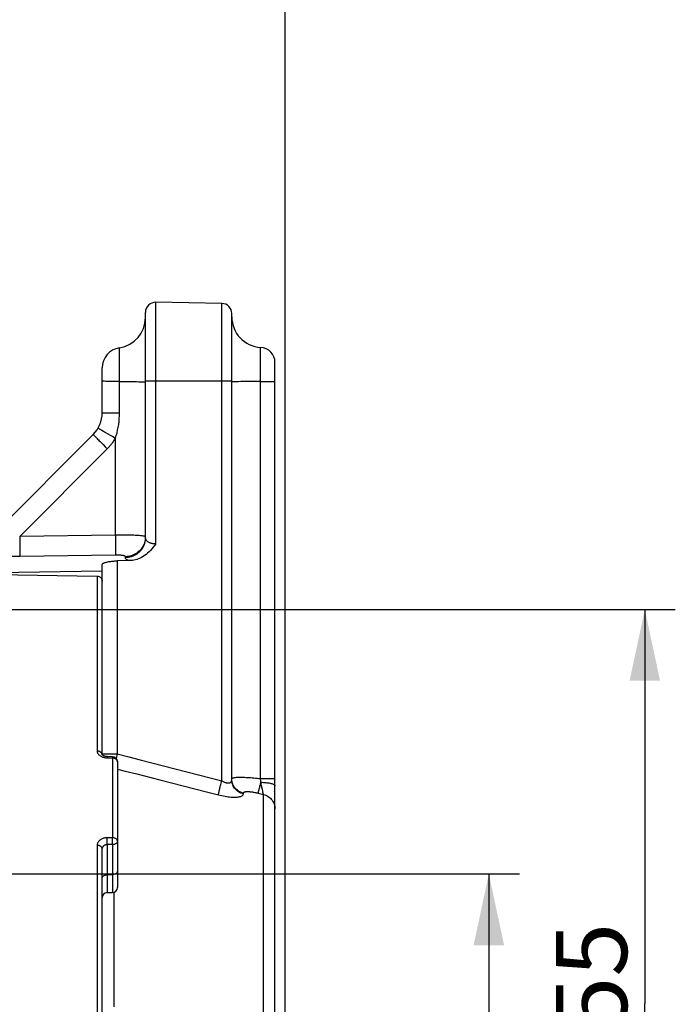
# Model space of a CAD drawing. Units: millimetres. Extents: x 0 to 594, y 0 to 420.
# Drawn here: x 235 to 267, y 306 to 355 of the extents above; entities that cross this region are included whole.
import ezdxf

# ---------------------------------------------------------------- set-up
doc = ezdxf.new("R2010")
doc.units = ezdxf.units.MM
doc.header["$LTSCALE"] = 32.67
doc.layers.get('0').update_dxf_attribs({"linetype": 'CONTINUOUS'})
doc.styles.get("Standard").update_dxf_attribs({"font": 'txt', "width": 0.85})
doc.dimstyles.new('DIMSTYLE_4', dxfattribs={"dimtxt": 3.5, "dimasz": 3.5, "dimexe": 0.18, "dimexo": 0.0625, "dimgap": 0.09, "dimtad": 1, "dimdec": 4, "dimlfac": 4, "dimdsep": 46, "dimtxsty": 'Standard', "dimblk": '_FILLED', "dimblk1": '_FILLED', "dimblk2": '_FILLED', "dimcen": 0.09, "dimclrt": 5, "dimadec": 0, "dimazin": 0, "dimtp": 0.0001, "dimtm": 0.0001, "dimtfac": 1, "dimtdec": 4, "dimtofl": 0, "dimtmove": 0, "dimatfit": 3, "dimldrblk": '_FILLED', "dimfxl": 1, "dimtolj": 1, "dimarcsym": 0})

# ---------------------------------------------------------------- blocks, each defined once
blk = doc.blocks.new('_FILLED')
at = {"color": 0, "linetype": 'ByBlock'}
blk.add_solid([(0, 0), (-1, 0.214), (-1, -0.214)], dxfattribs=at)
blk = doc.blocks.new('*D29')
at = {"color": 2, "linetype": 'Continuous'}
for p, q in [((220.774, 325.861), (266.966, 325.861)), ((265.466, 325.861), (265.466, 306.486)), ((265.466, 287.111), (265.466, 306.486)), ((253.774, 287.111), (266.966, 287.111))]:
    blk.add_line(p, q, dxfattribs=at)
at = {"color": 2, "linetype": 'Continuous', "xscale": 3.5, "yscale": 3.5, "zscale": 3.5}
for p, rotation in [((265.466, 325.861), 90), ((265.466, 287.111), 270)]:
    blk.add_blockref('_FILLED', p, dxfattribs=dict(at, rotation=rotation))
at = {"color": 5, "linetype": 'Continuous', "insert": (261.091, 306.486), "char_height": 3.5, "width": 8.925, "attachment_point": 2, "rotation": 90, "line_spacing_factor": 0.9}
blk.add_mtext('155', dxfattribs=at)
blk = doc.blocks.new('*D30')
at = {"color": 2, "linetype": 'Continuous'}
for p, q in [((214.024, 312.861), (259.294, 312.861)), ((257.794, 312.861), (257.794, 299.986)), ((257.794, 287.111), (257.794, 299.986)), ((253.774, 287.111), (259.294, 287.111))]:
    blk.add_line(p, q, dxfattribs=at)
at = {"color": 2, "linetype": 'Continuous', "xscale": 3.5, "yscale": 3.5, "zscale": 3.5}
for p, rotation in [((257.794, 312.861), 90), ((257.794, 287.111), 270)]:
    blk.add_blockref('_FILLED', p, dxfattribs=dict(at, rotation=rotation))
at = {"color": 5, "linetype": 'Continuous', "insert": (253.419, 299.986), "char_height": 3.5, "width": 8.925, "attachment_point": 2, "rotation": 90, "line_spacing_factor": 0.9}
blk.add_mtext('103', dxfattribs=at)
blk = doc.blocks.new('*D37')
at = {"color": 2, "linetype": 'Continuous'}
for p, q in [((104.524, 338.245), (104.524, 400.185)), ((247.774, 293.678), (247.774, 400.185)), ((104.524, 398.685), (176.149, 398.685)), ((247.774, 398.685), (176.149, 398.685))]:
    blk.add_line(p, q, dxfattribs=at)
at = {"color": 2, "linetype": 'Continuous', "xscale": 3.5, "yscale": 3.5, "zscale": 3.5, "rotation": 180}
blk.add_blockref('_FILLED', (104.524, 398.685), dxfattribs=at)
at = {"color": 2, "linetype": 'Continuous', "xscale": 3.5, "yscale": 3.5, "zscale": 3.5}
blk.add_blockref('_FILLED', (247.774, 398.685), dxfattribs=at)
at = {"color": 5, "linetype": 'Continuous', "insert": (168.361, 403.06), "char_height": 3.5, "width": 8.925, "attachment_point": 2, "line_spacing_factor": 0.9}
blk.add_mtext('573', dxfattribs=at)

msp = doc.modelspace()

# ---------------------------------------------------------------- linework, layer by layer
at = {"color": 7, "linetype": 'Continuous'}
for p, q in [((244.657588, 340.906227), (241.407588, 340.962956)), ((240.898862, 329.38892), (240.898862, 340.463032)), ((245.148862, 317.494933), (245.148862, 340.406303)), ((247.273862, 257.315826), (247.273862, 338.000172)), ((238.773862, 335.530049), (238.773862, 337.737891)), ((239.038067, 337.07596), (238.953473, 337.077488)), ((239.136099, 337.074354), (239.038067, 337.07596)), ((239.24578, 337.07269), (239.136099, 337.074354)), ((239.365108, 337.071027), (239.24578, 337.07269)), ((239.491907, 337.069493), (239.365108, 337.071027)), ((239.623862, 337.068122), (239.491907, 337.069493)), ((239.623862, 337.068122), (239.778353, 337.067698)), ((239.778353, 337.067698), (239.928646, 337.067074)), ((239.928646, 337.067074), (240.07308, 337.066258)), ((240.07308, 337.066258), (240.210057, 337.06527)), ((240.210057, 337.06527), (240.338065, 337.064136)), ((240.338065, 337.064136), (240.455687, 337.062872)), ((240.455687, 337.062872), (240.561623, 337.061504)), ((240.561623, 337.061504), (240.654702, 337.060058)), ((245.588476, 337.062393), (245.476321, 337.06094)), ((245.713974, 337.063726), (245.588476, 337.062393)), ((245.851239, 337.064917), (245.713974, 337.063726)), ((245.998541, 337.065937), (245.851239, 337.064917)), ((246.154028, 337.066757), (245.998541, 337.065937)), ((246.315744, 337.067362), (246.154028, 337.066757)), ((233.316755, 329.451602), (238.334522, 334.469369)), ((240.10783, 328.263448), (239.510773, 328.250537)), ((238.773862, 327.752597), (233.023862, 327.65565)), ((238.773862, 318.721658), (238.773862, 328.068179)), ((233.023862, 327.59215), (238.528225, 327.499345)), ((238.776491, 318.717732), (238.773718, 318.721658)), ((239.279834, 318.624104), (239.021107, 318.630285)), ((239.523862, 318.374175), (239.523862, 312.198941)), ((238.773862, 260.115442), (238.773862, 314.105681)), ((239.019499, 311.944085), (239.278225, 311.948602))]:
    msp.add_line(p, q, dxfattribs=at)
at = {"color": 9, "linetype": 'Continuous'}
for p, q in [((241.407588, 329.092153), (241.407588, 340.962956)), ((244.657613, 317.446923), (244.657588, 340.906227)), ((239.623862, 335.530029), (239.623862, 338.726577)), ((246.565523, 317.547145), (246.565529, 338.749014)), ((240.898862, 337.11056), (245.148862, 337.11056)), ((238.773862, 335.530029), (239.623862, 335.530029)), ((238.844307, 334.622032), (238.943597, 334.564151)), ((238.943597, 334.564151), (239.053818, 334.500181)), ((239.053818, 334.500181), (239.172555, 334.431522)), ((239.172555, 334.431522), (239.297207, 334.35968)), ((239.297207, 334.35968), (239.425041, 334.286229)), ((239.425041, 329.522375), (239.425041, 334.286229)), ((234.71543, 329.45353), (239.024177, 333.762262)), ((238.818153, 333.969113), (238.919826, 333.866837)), ((238.919826, 333.866837), (239.024177, 333.762262)), ((239.425041, 329.522375), (234.71543, 329.45353)), ((239.425041, 328.538194), (234.715445, 328.469069)), ((239.510773, 328.250537), (239.510773, 318.76242)), ((239.916315, 328.408037), (239.916315, 328.456464)), ((238.528225, 327.499345), (238.528225, 318.904339)), ((238.773862, 318.76242), (239.510773, 318.76242)), ((238.773862, 318.76242), (238.7759, 318.709564)), ((239.021107, 318.630285), (239.019499, 318.568451)), ((239.019499, 318.568451), (239.278225, 318.562253)), ((239.471809, 318.6086), (239.455931, 318.545165)), ((246.565523, 317.547161), (247.273862, 317.54716)), ((246.53165, 317.17206), (246.554871, 317.267464)), ((246.554871, 317.267464), (246.579819, 317.368691)), ((246.579827, 317.368719), (246.572573, 317.457408)), ((246.65606, 317.016235), (246.630452, 317.136365)), ((245.717421, 316.792905), (245.717421, 316.835443)), ((246.454331, 316.832884), (246.705304, 316.76962)), ((246.705305, 256.58809), (246.705304, 316.76962)), ((239.278225, 314.643615), (239.019499, 314.64339)), ((239.020225, 314.602612), (239.019499, 314.64339)), ((238.528225, 314.268032), (238.528225, 299.725734)), ((239.019508, 314.302015), (239.019499, 311.944086)), ((239.278225, 314.302221), (239.019508, 314.302015)), ((239.020746, 314.55687), (239.020225, 314.602612)), ((239.020512, 314.362338), (239.020924, 314.408742)), ((239.021043, 314.507997), (239.020746, 314.55687)), ((239.020924, 314.408742), (239.021103, 314.457952)), ((239.021103, 314.457952), (239.021043, 314.507997)), ((239.278225, 314.302221), (239.278225, 311.948602)), ((239.019499, 312.825344), (239.278225, 312.828537)), ((239.342421, 311.958496), (239.342355, 306.330603))]:
    msp.add_line(p, q, dxfattribs=at)
at = {"color": 7, "linetype": 'Continuous'}
for points in [[(238.953473, 337.077488), (238.88386, 337.078926), (238.855081, 337.079637), (238.830503, 337.080344), (238.810238, 337.081052), (238.794378, 337.081801), (238.782998, 337.082606), (238.776149, 337.083451), (238.773862, 337.084338)], [(240.654702, 337.060058), (240.733895, 337.05855), (240.768004, 337.057783), (240.798326, 337.057005), (240.824777, 337.056225), (240.847283, 337.055443), (240.865783, 337.054659)], [(240.865783, 337.054659), (240.880225, 337.053879), (240.89057, 337.053105), (240.896788, 337.052335)], [(245.186495, 337.054492), (245.170069, 337.053665), (245.1583, 337.052844), (245.151223, 337.052026)], [(245.476321, 337.06094), (245.425696, 337.06018), (245.378922, 337.059398), (245.336147, 337.058603), (245.297504, 337.057796), (245.263116, 337.056975), (245.233091, 337.056151), (245.207524, 337.055324), (245.186495, 337.054492)], [(246.565529, 337.067824), (246.481653, 337.067729), (246.315744, 337.067362)], [(246.565529, 337.067824), (246.619395, 337.067196), (246.672767, 337.066692), (246.725365, 337.066312), (246.776919, 337.066057), (246.827157, 337.065925), (246.875818, 337.065917), (246.922649, 337.066033), (246.967406, 337.066272), (247.009854, 337.066628), (247.049773, 337.067105), (247.086955, 337.0677), (247.121207, 337.068404), (247.152349, 337.06922), (247.18022, 337.070146), (247.204675, 337.071171), (247.225586, 337.072295), (247.242845, 337.073517), (247.256362, 337.074822), (247.266068, 337.076206), (247.271911, 337.077673), (247.273862, 337.079223)], [(241.407588, 329.092153), (241.347436, 329.004807), (241.28472, 328.92152), (241.219438, 328.842291), (241.151178, 328.766582), (241.080354, 328.694931), (241.008209, 328.628954), (240.934831, 328.569206), (240.860134, 328.515132), (240.785099, 328.46668), (240.709936, 328.424033), (240.634435, 328.387008), (240.558953, 328.355003), (240.483583, 328.327959), (240.408231, 328.305936), (240.332973, 328.288516), (240.257832, 328.275557), (240.182785, 328.267201), (240.10783, 328.263448)], [(238.773862, 328.068179), (238.775909, 328.08132), (238.782071, 328.094295), (238.792364, 328.107106), (238.806817, 328.119844), (238.825379, 328.132417), (238.847826, 328.144549), (238.873978, 328.156211), (238.903672, 328.167433), (238.936557, 328.178026), (238.972147, 328.187926), (239.010376, 328.197199), (239.051589, 328.205849), (239.095935, 328.213936), (239.142942, 328.221402), (239.192062, 328.228077), (239.24304, 328.233933), (239.295579, 328.239), (239.348977, 328.243201), (239.402777, 328.246512), (239.456808, 328.248957), (239.510773, 328.250537)], [(238.528225, 327.499345), (238.554483, 327.497494), (238.579885, 327.493212), (238.604429, 327.486498), (238.628358, 327.477229), (238.651431, 327.465529), (238.672918, 327.451766), (238.692769, 327.435874), (238.711035, 327.417921), (238.727137, 327.398472), (238.741009, 327.37748), (238.752718, 327.354993), (238.761895, 327.33172), (238.768416, 327.307899), (238.772405, 327.283292), (238.773862, 327.2579)], [(239.021107, 318.630285), (239.006156, 318.630863), (238.978789, 318.633074), (238.952407, 318.636659), (238.927222, 318.64149), (238.903299, 318.647463), (238.880855, 318.654434), (238.86016, 318.66221), (238.841382, 318.670596), (238.82467, 318.679371), (238.810196, 318.688256), (238.798158, 318.696881), (238.78857, 318.704911), (238.781369, 318.712011), (238.776491, 318.717732)], [(239.279887, 318.624102), (239.292599, 318.623472), (239.317346, 318.620364)], [(239.317346, 318.620364), (239.341911, 318.614736), (239.365977, 318.606586), (239.389218, 318.59597), (239.411603, 318.582808), (239.432839, 318.567116), (239.452518, 318.549052), (239.47038, 318.528709), (239.486085, 318.506317), (239.499336, 318.482163), (239.509933, 318.456459), (239.517653, 318.429541), (239.522315, 318.401928), (239.523862, 318.374175)]]:
    msp.add_lwpolyline(points, dxfattribs=at)
at = {"color": 9, "linetype": 'Continuous'}
for points in [[(239.425041, 334.286229), (239.466353, 334.414645), (239.502944, 334.546386), (239.534812, 334.681451), (239.562106, 334.821013), (239.5847, 334.963899), (239.602197, 335.106595), (239.614476, 335.24793), (239.621694, 335.389075), (239.623862, 335.530029)], [(238.334522, 334.469369), (238.335822, 334.466776), (238.341006, 334.460304), (238.350048, 334.44999), (238.362896, 334.43589), (238.379481, 334.418081), (238.399711, 334.396663), (238.423475, 334.371752), (238.450642, 334.343486), (238.481062, 334.31202), (238.514568, 334.277528), (238.550975, 334.240199), (238.590083, 334.20024), (238.631677, 334.157869), (238.675528, 334.113321), (238.721394, 334.06684), (238.818153, 333.969113)], [(238.575036, 334.783752), (238.577096, 334.78183), (238.583903, 334.77719), (238.595418, 334.769856), (238.611581, 334.75987), (238.632301, 334.747286), (238.657465, 334.732173), (238.686935, 334.714614), (238.720549, 334.694705), (238.758124, 334.672555), (238.844307, 334.622032)], [(239.024177, 333.762262), (239.049819, 333.788163), (239.075738, 333.815276), (239.101934, 333.843601), (239.128451, 333.873109), (239.155245, 333.903829), (239.182178, 333.935847), (239.209255, 333.96916), (239.236472, 334.003771), (239.263682, 334.039775), (239.290888, 334.077167), (239.318087, 334.115952), (239.345118, 334.15624), (239.371927, 334.198067), (239.398568, 334.241397), (239.425041, 334.286229)], [(234.715445, 329.45353), (234.716524, 329.376122), (234.717493, 329.299179), (234.718344, 329.223161), (234.719074, 329.148527), (234.719676, 329.075723), (234.720149, 329.005187), (234.720489, 328.937342), (234.720693, 328.872595), (234.720762, 328.811335), (234.720693, 328.75393), (234.720489, 328.700723), (234.720149, 328.652035), (234.719677, 328.608158), (234.719074, 328.569355), (234.718345, 328.535859), (234.717493, 328.507871), (234.716525, 328.485559), (234.715445, 328.469057)], [(240.84879, 329.462499), (240.820864, 329.468171), (240.786974, 329.473641), (240.747267, 329.478904), (240.70191, 329.483965), (240.651096, 329.488764), (240.595042, 329.493297), (240.533983, 329.497567), (240.468177, 329.501531), (240.397902, 329.505183), (240.323453, 329.508528), (240.245141, 329.511531), (240.163294, 329.514188), (240.078257, 329.516504), (239.990385, 329.518455), (239.900044, 329.520038), (239.807616, 329.521256), (239.713503, 329.5221), (239.618105, 329.522566), (239.521817, 329.522658), (239.425041, 329.522375)], [(239.425041, 329.522375), (239.426118, 329.445056), (239.427083, 329.3682), (239.427932, 329.292267), (239.428659, 329.217712), (239.429261, 329.144982), (239.429732, 329.074511), (239.43007, 329.006723), (239.430274, 328.942023), (239.430342, 328.880798), (239.430274, 328.823415), (239.43007, 328.770218), (239.429732, 328.721525), (239.429261, 328.677628), (239.428659, 328.63879), (239.427932, 328.605243), (239.427083, 328.577188), (239.426118, 328.554794), (239.425041, 328.538194)], [(240.898862, 329.388926), (240.896128, 329.316426), (240.887939, 329.244322), (240.874342, 329.17301), (240.85541, 329.102878), (240.831246, 329.03431), (240.801983, 328.967682), (240.767782, 328.903358), (240.728828, 328.841689), (240.685335, 328.783013), (240.637542, 328.72765), (240.585708, 328.675904), (240.530118, 328.628058), (240.471076, 328.584372), (240.408905, 328.545087), (240.343944, 328.510416), (240.276549, 328.48055), (240.207089, 328.455651), (240.135943, 328.435857), (240.0635, 328.421275), (239.990157, 328.411984), (239.916315, 328.408037)], [(240.896128, 329.365918), (240.887939, 329.293729), (240.874342, 329.222333), (240.855409, 329.152119), (240.831246, 329.083471), (240.801983, 329.016764), (240.767781, 328.952364), (240.728827, 328.890623), (240.685334, 328.831878), (240.637541, 328.776451), (240.585707, 328.724644), (240.530117, 328.676741), (240.471075, 328.633005), (240.408903, 328.593673), (240.343943, 328.558962), (240.276548, 328.529061), (240.207088, 328.504134), (240.135942, 328.484316), (240.063499, 328.469717), (239.990157, 328.460416), (239.916315, 328.456464)], [(240.898862, 329.438503), (240.895717, 329.444703), (240.886294, 329.450765), (240.87063, 329.45669), (240.84879, 329.462499)], [(241.407588, 329.092153), (241.379034, 329.090814), (241.350351, 329.090662), (241.321636, 329.091698), (241.29295, 329.093929), (241.264438, 329.097347), (241.236321, 329.10193), (241.208707, 329.107713), (241.181689, 329.114662), (241.155456, 329.122646), (241.130131, 329.131673), (241.105763, 329.141735), (241.082417, 329.152687), (241.060173, 329.164538), (241.039107, 329.177278), (241.019278, 329.190736), (241.000749, 329.204924), (240.983595, 329.21983), (240.967886, 329.235247), (240.953679, 329.251176), (240.941021, 329.267615), (240.929959, 329.284357), (240.920534, 329.301398), (240.912776, 329.31874), (240.90671, 329.336182), (240.902358, 329.353658), (240.899738, 329.371233), (240.898862, 329.388908)], [(234.715445, 328.469069), (234.574742, 328.467477), (234.43756, 328.466678), (234.3039, 328.46667), (234.173572, 328.467482), (234.046767, 328.469075), (233.924046, 328.471341), (233.805668, 328.474263), (233.691375, 328.477844), (233.580956, 328.482003), (233.474342, 328.48671), (233.371602, 328.491979), (233.272737, 328.497802)], [(239.916315, 328.456464), (239.915236, 328.462515), (239.912104, 328.468431), (239.906918, 328.474214), (239.899641, 328.479888), (239.890309, 328.48543), (239.879043, 328.49077), (239.865818, 328.495907), (239.850657, 328.500844), (239.833752, 328.505524), (239.81508, 328.509944), (239.794663, 328.51411), (239.772759, 328.517972), (239.749348, 328.52153), (239.72445, 328.524789), (239.698378, 328.527712), (239.671118, 328.530296), (239.642684, 328.532547), (239.613432, 328.534441), (239.583348, 328.535974), (239.552446, 328.537153), (239.521124, 328.537965), (239.489516, 328.538406), (239.457488, 328.538482), (239.425041, 328.538194)], [(240.107829, 328.263448), (240.068203, 328.278633), (240.03311, 328.294094), (240.002551, 328.309821), (239.976455, 328.325856), (239.954894, 328.342138), (239.938078, 328.358516), (239.926078, 328.374938), (239.918823, 328.391447), (239.916315, 328.408037)], [(238.528225, 318.904339), (238.529695, 318.879692), (238.533835, 318.855414), (238.540646, 318.831506), (238.5502, 318.807847), (238.562424, 318.784562), (238.577106, 318.762016), (238.594282, 318.740224), (238.613915, 318.719176), (238.635683, 318.699205), (238.659628, 318.680328), (238.685709, 318.662534), (238.713469, 318.64612), (238.742923, 318.631121), (238.774057, 318.617507), (238.806378, 318.605483), (238.839895, 318.595075)], [(238.761895, 318.772386), (238.752719, 318.790784), (238.741092, 318.808362), (238.727138, 318.824932), (238.711005, 318.840317), (238.692867, 318.854351), (238.672919, 318.866885), (238.651373, 318.877783), (238.628461, 318.88693), (238.604429, 318.894226), (238.579533, 318.899595), (238.554041, 318.902978), (238.528225, 318.904339)], [(238.773862, 318.714275), (238.772523, 318.733925), (238.768519, 318.753365), (238.761895, 318.772386)], [(238.839895, 318.595075), (238.8746, 318.58626), (238.909965, 318.579176)], [(238.909965, 318.579176), (238.945815, 318.573868), (238.982327, 318.570293), (239.019499, 318.568451)], [(239.523862, 318.374175), (239.522558, 318.393364), (239.518639, 318.412425), (239.512118, 318.431153), (239.503021, 318.449366), (239.491425, 318.466838), (239.477483, 318.483312), (239.461368, 318.49859), (239.443237, 318.512531), (239.423278, 318.524988), (239.401699, 318.535828), (239.378735, 318.54493), (239.354641, 318.552191), (239.329679, 318.557533), (239.304115, 318.560899), (239.278225, 318.562253)], [(239.279888, 318.624102), (239.279908, 318.624067), (239.279769, 318.622388), (239.279548, 318.618215), (239.279523, 318.611597), (239.279239, 318.602578), (239.27867, 318.591237), (239.278263, 318.577733), (239.278263, 314.624039)], [(239.510773, 318.76242), (239.497627, 318.710789), (239.471809, 318.6086)], [(239.510773, 318.76242), (240.077561, 318.617697), (240.645619, 318.472614)], [(239.523862, 318.01998), (239.909209, 317.92173), (240.477268, 317.77686)], [(240.645619, 318.472614), (241.785546, 318.181368), (242.357416, 318.035205)], [(242.357416, 318.035205), (243.50497, 317.74179), (244.080656, 317.594538), (244.657613, 317.446923)], [(240.477268, 317.77686), (241.617195, 317.48605), (242.189065, 317.340111)], [(245.148862, 317.538475), (245.151243, 317.549471), (245.158371, 317.559695), (245.170212, 317.569148), (245.186715, 317.577847)], [(245.186715, 317.577847), (245.207816, 317.585774), (245.233444, 317.592871), (245.263506, 317.599131), (245.2979, 317.60456), (245.336517, 317.609125), (245.379224, 317.612817), (245.425886, 317.615643), (245.476372, 317.617597), (245.530524, 317.618672), (245.588171, 317.618874), (245.649152, 317.618217), (245.713274, 317.616694), (245.780341, 317.614313), (245.850174, 317.611105), (245.922571, 317.607063), (245.997297, 317.602194), (246.074112, 317.596553), (246.152757, 317.590135), (246.233005, 317.582945), (246.314657, 317.575044), (246.397476, 317.566454), (246.481186, 317.557155), (246.565523, 317.547145)], [(246.572573, 317.457408), (246.567826, 317.517192), (246.565512, 317.547146)], [(242.189065, 317.340111), (243.336611, 317.047152), (243.912289, 316.900135), (244.489236, 316.752761)], [(244.489237, 316.752763), (244.493476, 316.773417), (244.498986, 316.798904), (244.505729, 316.82904), (244.513655, 316.863608), (244.522707, 316.902362), (244.532821, 316.945023), (244.543924, 316.991285), (244.555936, 317.040815), (244.568772, 317.09326), (244.582338, 317.148242), (244.596539, 317.205366), (244.611271, 317.264224), (244.62643, 317.324393), (244.641906, 317.385441), (244.657588, 317.44693)], [(244.657613, 317.446916), (244.691014, 317.426375), (244.72403, 317.407884), (244.756517, 317.391443), (244.78835, 317.377046), (244.819392, 317.364699), (244.849506, 317.354422), (244.878528, 317.346251), (244.906413, 317.34015), (244.933192, 317.336034), (244.95879, 317.333902), (244.983082, 317.333755), (245.006017, 317.335513), (245.027495, 317.339179), (245.047441, 317.344749), (245.065836, 317.352133), (245.082603, 317.361342), (245.097642, 317.372365), (245.110887, 317.385072), (245.12226, 317.399476), (245.131692, 317.415564), (245.139128, 317.433171), (245.144506, 317.45224), (245.147767, 317.472828), (245.148862, 317.494934)], [(245.717421, 316.792905), (245.653861, 316.811106), (245.592216, 316.834651), (245.532968, 316.863357), (245.476578, 316.896997), (245.423489, 316.935311), (245.374115, 316.977997), (245.328841, 317.024724), (245.288022, 317.075125), (245.251977, 317.128807), (245.220987, 317.18535), (245.195294, 317.244312), (245.1751, 317.305233), (245.160561, 317.367636), (245.151793, 317.431034), (245.148862, 317.494931)], [(245.717421, 316.835443), (245.653861, 316.85367), (245.592217, 316.877249), (245.532968, 316.905995), (245.476579, 316.939684), (245.42349, 316.978052), (245.374116, 317.0208), (245.328842, 317.067593), (245.288023, 317.118067), (245.251978, 317.171825), (245.220987, 317.228449), (245.195295, 317.287496), (245.1751, 317.348504), (245.160562, 317.410997), (245.151793, 317.474486), (245.150852, 317.495024)], [(246.454331, 316.832884), (246.457012, 316.847166), (246.460649, 316.865158), (246.465224, 316.886763), (246.470711, 316.911865), (246.477083, 316.94033), (246.484303, 316.972006), (246.492335, 317.006723), (246.501134, 317.044294), (246.510655, 317.08452), (246.520845, 317.127185), (246.53165, 317.17206)], [(246.630452, 317.136365), (246.601126, 317.27198), (246.590683, 317.319805), (246.579819, 317.368691)], [(246.579828, 317.368698), (246.641727, 317.367042), (246.702813, 317.364214), (246.762663, 317.360233), (246.820864, 317.355128), (246.877015, 317.348934), (246.930727, 317.341692), (246.98163, 317.333454), (247.029373, 317.324276), (247.073625, 317.314221), (247.114081, 317.303359), (247.150463, 317.291766), (247.182517, 317.27952), (247.210025, 317.266706), (247.232794, 317.253414), (247.250669, 317.239734), (247.263526, 317.225762), (247.271275, 317.211593), (247.273864, 317.197325)], [(244.489236, 316.752761), (244.573394, 316.732201), (244.655884, 316.713674), (244.736706, 316.697174), (244.816165, 316.682678), (244.893955, 316.670191), (244.969161, 316.659753), (245.041621, 316.651379), (245.111497, 316.645026), (245.178356, 316.640646), (245.242252, 316.63822), (245.303132, 316.63773), (245.3604, 316.63914), (245.414019, 316.642435), (245.464027, 316.64759), (245.509931, 316.654557), (245.551757, 316.663334), (245.58948, 316.673884), (245.622533, 316.686121), (245.650885, 316.700047), (245.674568, 316.715626), (245.69311, 316.732724), (245.706355, 316.75129), (245.714458, 316.771354), (245.717421, 316.792905)], [(245.717421, 316.835443), (245.718711, 316.846436), (245.722445, 316.85662), (245.72862, 316.865997), (245.73728, 316.874591), (245.748382, 316.882382), (245.761803, 316.889301), (245.777564, 316.895343), (245.795644, 316.900521), (245.815858, 316.904793), (245.838224, 316.908158), (245.862724, 316.910626), (245.889121, 316.912183), (245.917432, 316.912827), (245.94764, 316.91257), (245.979457, 316.911419), (246.012897, 316.909373), (246.047947, 316.906445), (246.084281, 316.902662), (246.121918, 316.898022), (246.160839, 316.892538), (246.200662, 316.886263), (246.241386, 316.879197), (246.283011, 316.871346), (246.325156, 316.862782), (246.367694, 316.853526), (246.410753, 316.84356), (246.454331, 316.832884)], [(246.682941, 316.886583), (246.677068, 316.915404), (246.670588, 316.946684), (246.65606, 317.016235)], [(246.705301, 316.76962), (246.703144, 316.78214), (246.700369, 316.797507), (246.696972, 316.815685), (246.692914, 316.836638), (246.682941, 316.886583)], [(246.705304, 316.769613), (246.768863, 316.751279), (246.830507, 316.727563), (246.889755, 316.698649), (246.946144, 316.664764), (246.999234, 316.626172), (247.048608, 316.583175), (247.093881, 316.536109), (247.1347, 316.485341), (247.170746, 316.431269), (247.201736, 316.374314), (247.227429, 316.314923), (247.247624, 316.253558), (247.262163, 316.1907), (247.270932, 316.12684), (247.273862, 316.062477)], [(247.270932, 316.797598), (247.262163, 316.862934), (247.247624, 316.927245)], [(239.019499, 314.64339), (238.982359, 314.642275), (238.94587, 314.639161), (238.910032, 314.634047), (238.874668, 314.626886), (238.839955, 314.617724), (238.806425, 314.606695), (238.774089, 314.59377), (238.742936, 314.578975), (238.71347, 314.562532), (238.685709, 314.544405), (238.659634, 314.524625), (238.635693, 314.503513), (238.613928, 314.481051), (238.594296, 314.457253), (238.577121, 314.432492), (238.562439, 314.406752), (238.550214, 314.380045), (238.540659, 314.352779), (238.533845, 314.325091), (238.5297, 314.296842), (238.528225, 314.268032)], [(239.523862, 314.47897), (239.522513, 314.495839), (239.518571, 314.512505), (239.512118, 314.528849), (239.5031, 314.544666), (239.49148, 314.559906), (239.477483, 314.57451), (239.461395, 314.587945), (239.44328, 314.600007), (239.423278, 314.610994), (239.401686, 314.62057), (239.378762, 314.628402), (239.354641, 314.634807), (239.329587, 314.639722), (239.303999, 314.642718), (239.278225, 314.643615)], [(239.279745, 314.458112), (239.279908, 314.483153), (239.279769, 314.508218), (239.279548, 314.532934), (239.279523, 314.557064), (239.279239, 314.580475), (239.27867, 314.60291), (239.278263, 314.624039)], [(238.773862, 314.105685), (238.772523, 314.122469), (238.768519, 314.139074), (238.761895, 314.155321), (238.75272, 314.171036), (238.741092, 314.186051), (238.727138, 314.200205), (238.711005, 314.213346), (238.692868, 314.225334), (238.672919, 314.23604), (238.651373, 314.245349), (238.628462, 314.253162), (238.604429, 314.259394), (238.579533, 314.26398), (238.554041, 314.26687), (238.528225, 314.268032)], [(239.019508, 314.302015), (239.001067, 314.301669), (238.982766, 314.300231), (238.964705, 314.297711), (238.946987, 314.294129), (238.929701, 314.289505), (238.912919, 314.283857), (238.896731, 314.277209), (238.881227, 314.269598), (238.866486, 314.261058), (238.852584, 314.251624), (238.839606, 314.241345), (238.827627, 314.230283), (238.816718, 314.218491), (238.806936, 314.206026), (238.798336, 314.192959), (238.790968, 314.179353), (238.784874, 314.165272), (238.780087, 314.150793), (238.77664, 314.13599), (238.774558, 314.120928), (238.773862, 314.105681)], [(239.019499, 314.302015), (239.019886, 314.320602), (239.020512, 314.362338)], [(239.523862, 314.47897), (239.523652, 314.471717), (239.522991, 314.464224), (239.521835, 314.456504), (239.520139, 314.448577), (239.517859, 314.440464), (239.514951, 314.432194), (239.511373, 314.423795), (239.507082, 314.415298), (239.502042, 314.406741), (239.496214, 314.398164), (239.489567, 314.389607), (239.482069, 314.381119), (239.473692, 314.372744), (239.464417, 314.364539), (239.45425, 314.356576), (239.443165, 314.3489), (239.431181, 314.341582), (239.418389, 314.334727), (239.404811, 314.328384), (239.390486, 314.322607), (239.375562, 314.317482), (239.360096, 314.313043), (239.344148, 314.309324), (239.327901, 314.306373), (239.311468, 314.304205), (239.294885, 314.30282), (239.278225, 314.302221)], [(239.278225, 314.302221), (239.278891, 314.321179), (239.27916, 314.341294), (239.279239, 314.362548)], [(239.279239, 314.362548), (239.279786, 314.408859), (239.279745, 314.458112)], [(238.773862, 312.648594), (238.775201, 312.666867), (238.779205, 312.684945), (238.78583, 312.702634), (238.795005, 312.719743), (238.806632, 312.73609), (238.820587, 312.7515), (238.83672, 312.765807), (238.854857, 312.778858), (238.874806, 312.790513), (238.896352, 312.800648), (238.919263, 312.809154), (238.943296, 312.815939), (238.968191, 312.820932), (238.993684, 312.824078), (239.019499, 312.825344)], [(239.523862, 313.005287), (239.522523, 312.987013), (239.518519, 312.968935), (239.511895, 312.951247), (239.502719, 312.934138), (239.491092, 312.917791), (239.477137, 312.902381), (239.461005, 312.888074), (239.442867, 312.875023), (239.422918, 312.863367), (239.401373, 312.853232), (239.378461, 312.844727), (239.354429, 312.837941), (239.329533, 312.832949), (239.304041, 312.829803), (239.278225, 312.828537)]]:
    msp.add_lwpolyline(points, dxfattribs=at)
at = {"color": 7, "linetype": 'Continuous'}
for centre, radius, start, end in [((241.398862, 340.463032), 0.5, 89, 180), ((244.648862, 340.406303), 0.5, 0, 89), ((239.398862, 340.209605), 1.5, 278.6269266, 360), ((246.648862, 340.246698), 1.5, 180, 266.8152615), ((239.773862, 337.737891), 1, 98.6269266, 180), ((246.523862, 338.000172), 0.75, 0, 86.8152615), ((237.273862, 335.530029), 1.5, 314.9999769, 0.000736), ((239.273862, 312.198563), 0.25, 271.0000051, 0.0002483), ((239.023862, 311.694123), 0.25, 90.9999955, 179.9997447)]:
    msp.add_arc(centre, radius, start, end, dxfattribs=at)

# ---------------------------------------------------------------- dimensions: what is measured, and where the dimension line sits
at = {"color": 2, "linetype": 'Continuous'}
dim = msp.add_linear_dim(base=(247.773862, 398.685266), p1=(104.523862, 338.245479), p2=(247.773862, 293.677796), dimstyle='DIMSTYLE_4', dxfattribs=at)
dim.commit()
dim.dimension.update_dxf_attribs({"geometry": '*D37', "text_midpoint": (163.898821, 401.310266), "dimtype": 160})
for base, p1, picture, middle in [((265.466144, 287.11056), (220.773862, 325.86056), '*D29', (264.840672, 302.496099)), ((257.793824, 287.11056), (214.023862, 312.86056), '*D30', (257.168352, 295.996099))]:
    dim = msp.add_linear_dim(base=base, p1=p1, p2=(253.773862, 287.11056), angle=270, dimstyle='DIMSTYLE_4', dxfattribs=at)
    dim.commit()
    dim.dimension.update_dxf_attribs({"geometry": picture, "text_midpoint": middle, "dimtype": 160})

doc.saveas('drawing.dxf')
